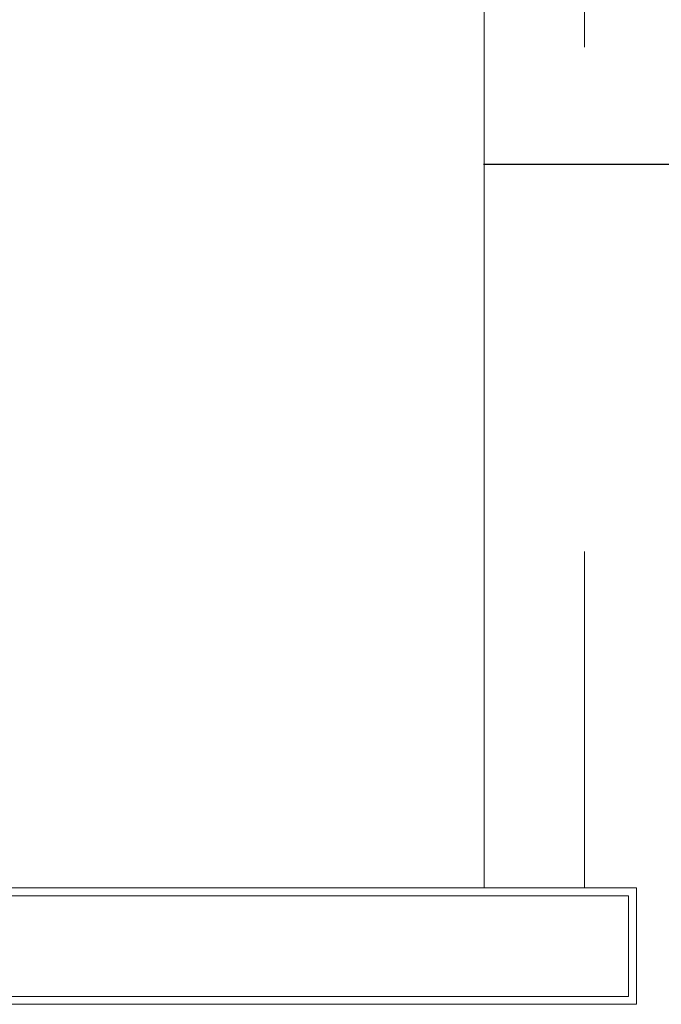
# Model space of a CAD drawing. Units: feet. Extents: x -60 to 616, y -96 to 478.
# Drawn here: x 158 to 159, y 151 to 153 of the extents above; entities that cross this region are included whole.
import ezdxf

# ---------------------------------------------------------------- set-up
doc = ezdxf.new("R2010")
doc.units = ezdxf.units.FT
doc.header["$LTSCALE"] = 0.3
doc.linetypes.add('CONTINUO', pattern=[0])
doc.linetypes.add('HIDDEN', pattern=[9.525, 6.35, -3.175])
doc.layers.add('S-109(Mantenimiento)', color=8, linetype='CONTINUOUS')
doc.layers.add('S-25_caminho', color=4, linetype='CONTINUOUS')

# ---------------------------------------------------------------- blocks, each defined once
blk = doc.blocks.new('MANUT')
at = {"layer": 'S-109(Mantenimiento)', "linetype": 'CONTINUO', "lineweight": 0}
for p, q in [((11.3122, 18), (11.3122, 0.22)), ((10.3945, 0.205), (11.5845, 0.205)), ((10.4095, 0.22), (11.5995, 0.22)), ((11.5845, 0.015), (11.5845, 0.205)), ((11.5995, 0), (11.5995, 0.22)), ((0, 0), (11.5995, 0)), ((0.015, 0.015), (11.5845, 0.015))]:
    blk.add_line(p, q, dxfattribs=at)
at = {"layer": 'S-109(Mantenimiento)', "linetype": 'HIDDEN', "lineweight": 0}
blk.add_line((11.5014, 18), (11.5014, 0.22), dxfattribs=at)

msp = doc.modelspace()

# ---------------------------------------------------------------- linework, layer by layer
at = {"layer": 'S-25_caminho'}
msp.add_line((161.181, 152.6372), (158.7463, 152.6372), dxfattribs=at)

# ---------------------------------------------------------------- block references
at = {"layer": 'S-109(Mantenimiento)'}
msp.add_blockref('MANUT', (147.4357, 151.0512), dxfattribs=at)

doc.saveas('drawing.dxf')
